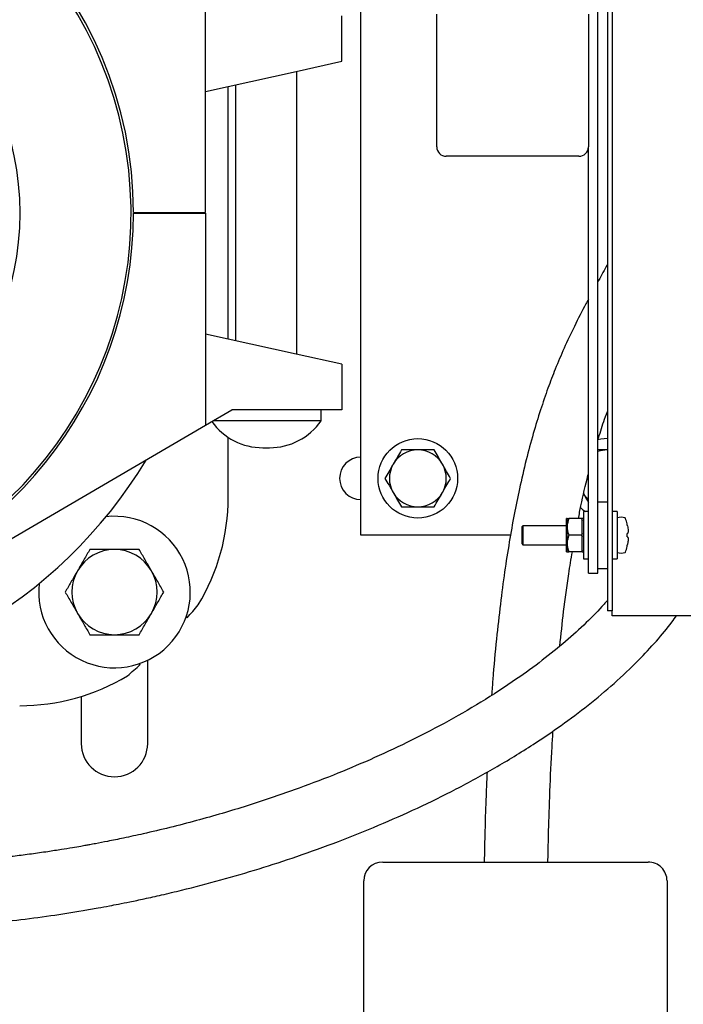
# Model space of a CAD drawing. Units: inches. Extents: x 0.1 to 22.1, y 0.1 to 17.1.
# Drawn here: x 8.4 to 9.3, y 12.9 to 14.2 of the extents above; entities that cross this region are included whole.
import ezdxf

# ---------------------------------------------------------------- set-up
doc = ezdxf.new("R2010")
doc.units = ezdxf.units.IN
doc.header["$MEASUREMENT"] = 0

msp = doc.modelspace()

# ---------------------------------------------------------------- linework, layer by layer
at = {"color": 7, "linetype": 'Continuous', "lineweight": 25}
for p, q in [((9.16572106, 14.79402501), (9.16572106, 13.44402501)), ((9.14702106, 13.46902501), (9.14702106, 14.76902501)), ((8.83452106, 13.51902501), (8.83452106, 14.71902501)), ((9.15952106, 14.69824491), (9.15952106, 13.53980511)), ((8.62952106, 14.10452501), (8.62952106, 14.22489868)), ((8.80952106, 14.14452501), (8.80952106, 14.20452501)), ((8.93452106, 14.03152501), (8.93452106, 14.20652501)), ((9.13452106, 14.20652501), (9.13452106, 14.03152501)), ((8.74922977, 14.13112695), (8.80952106, 14.14452501)), ((8.62952106, 14.10452501), (8.74922977, 14.13112695)), ((8.75002106, 13.75774724), (8.75002106, 14.13130279)), ((8.65952106, 13.77785835), (8.65952106, 14.11119168)), ((8.66902106, 14.11330279), (8.66902106, 13.77574724)), ((8.62952106, 13.94502501), (8.62952106, 14.10452501)), ((9.12202106, 14.01902501), (8.94702106, 14.01902501)), ((9.13452106, 13.46902501), (9.13452106, 14.03152501)), ((8.53452106, 13.94502501), (8.62952106, 13.94502501)), ((8.53452106, 13.94402501), (8.62952106, 13.94402501)), ((8.53762011, 13.94502501), (8.53762106, 13.94402501)), ((8.54702013, 13.94502501), (8.54702106, 13.94402501)), ((8.62952106, 13.94402501), (8.62952106, 13.78452501)), ((8.62952106, 13.78452501), (8.62952106, 13.66415135)), ((8.74922977, 13.75792308), (8.62952106, 13.78452501)), ((8.80952106, 13.74452501), (8.74922977, 13.75792308)), ((8.80952106, 13.74452501), (8.80952106, 13.68452501)), ((8.62952106, 13.66415135), (8.66433021, 13.68452501)), ((8.74922977, 13.68452501), (8.66433021, 13.68452501)), ((8.80952106, 13.68452501), (8.74922977, 13.68452501)), ((8.78202106, 13.66997017), (8.78202106, 13.68452501)), ((8.78202106, 13.66997017), (8.63946272, 13.66997017)), ((8.35100639, 13.50113776), (8.62952106, 13.66415135)), ((8.65952106, 13.56902501), (8.65952106, 13.64806054)), ((8.70512421, 13.63440846), (8.7139179, 13.63440846)), ((9.15952106, 13.63152501), (9.14702106, 13.63152501)), ((9.15952106, 13.56277501), (9.14702106, 13.56277501)), ((9.10632106, 13.54090001), (9.10542106, 13.54090001)), ((9.10542106, 13.49715001), (9.10542106, 13.54090001)), ((9.10632106, 13.52996251), (9.10632106, 13.54090001)), ((9.12552106, 13.54090001), (9.10882106, 13.54090001)), ((9.12552106, 13.54090001), (9.12642106, 13.53859869)), ((9.12802106, 13.54090001), (9.12642106, 13.54090001)), ((9.12642106, 13.53859869), (9.12642106, 13.54090001)), ((9.12642106, 13.52996251), (9.12642106, 13.53859869)), ((9.13452106, 13.55027501), (9.12802106, 13.55027501)), ((9.12802106, 13.55027501), (9.12802106, 13.48777501)), ((9.15952106, 13.53980511), (9.15952106, 13.49824491)), ((9.17222106, 13.55027501), (9.16572106, 13.55027501)), ((9.17222106, 13.55027501), (9.17222106, 13.48777501)), ((9.04822106, 13.53152501), (9.04722106, 13.53052501)), ((9.04722106, 13.50752501), (9.04722106, 13.53052501)), ((9.10542106, 13.53152501), (9.04822106, 13.53152501)), ((9.04822106, 13.53152501), (9.04822106, 13.50652501)), ((9.10632106, 13.50808751), (9.10632106, 13.52996251)), ((9.12642106, 13.52132633), (9.12642106, 13.52996251)), ((9.18553894, 13.53389348), (9.18550135, 13.53388886)), ((9.03173836, 13.51902501), (8.83452106, 13.51902501)), ((9.12552106, 13.51902501), (9.10882106, 13.51902501)), ((9.12552106, 13.51902501), (9.12642106, 13.51672369)), ((9.12642106, 13.51672369), (9.12642106, 13.52132633)), ((9.12642106, 13.50808751), (9.12642106, 13.51672369)), ((9.18600569, 13.52132578), (9.18550135, 13.52126386)), ((9.18550135, 13.51678617), (9.18600569, 13.51672424)), ((9.04722106, 13.50752501), (9.04822106, 13.50652501)), ((9.04822106, 13.50652501), (9.10542106, 13.50652501)), ((9.10632106, 13.49715001), (9.10632106, 13.50808751)), ((9.12642106, 13.49945133), (9.12642106, 13.50808751)), ((9.12642106, 13.49715001), (9.12642106, 13.49945133)), ((9.18550135, 13.50416117), (9.18553894, 13.50415655)), ((9.10542106, 13.49715001), (9.10632106, 13.49715001)), ((9.12552106, 13.49715001), (9.10882106, 13.49715001)), ((9.12642106, 13.49715001), (9.12802106, 13.49715001)), ((9.12802106, 13.48777501), (9.13452106, 13.48777501)), ((9.15952106, 13.49824491), (9.15952106, 13.44402501)), ((9.16572106, 13.48777501), (9.17222106, 13.48777501)), ((9.14702106, 13.47527501), (9.15952106, 13.47527501)), ((9.13452106, 13.46902501), (9.14702106, 13.46902501)), ((9.15952106, 13.44402501), (9.15952106, 13.41902501)), ((9.16572106, 13.44402501), (9.16572106, 13.41902501)), ((8.60529587, 13.41012205), (8.60404132, 13.41137659)), ((9.16572106, 13.41902501), (9.15952106, 13.41902501)), ((9.16572106, 13.41277501), (9.16572106, 13.41902501)), ((9.65322106, 13.41277501), (9.16572106, 13.41277501)), ((8.54216948, 13.34950475), (8.54342402, 13.3482502)), ((8.55327106, 13.24402501), (8.55327106, 13.35410317)), ((8.46577106, 13.30630189), (8.46577106, 13.24402501)), ((8.86322106, 13.08777501), (9.21322106, 13.08777501)), ((8.83822106, 12.58733484), (8.83822106, 13.06277501)), ((9.23822106, 13.06277501), (9.23822106, 12.58733484))]:
    msp.add_line(p, q, dxfattribs=at)
at = {"color": 7, "linetype": 'Continuous', "lineweight": 25, "flags": 128}
for points in [[(9.15952106, 13.64642501), (9.1508963, 13.64571035), (9.14702106, 13.64491224)], [(9.12407936, 13.55542907), (9.12733631, 13.55267405), (9.13068189, 13.55027501)]]:
    msp.add_lwpolyline(points, dxfattribs=at)
at = {"color": 7, "linetype": 'Continuous', "lineweight": 25}
for centre, radius in [((8.00952106, 13.94402501), 0.375), ((8.90952106, 13.59402501), 0.0524)]:
    msp.add_circle(centre, radius, dxfattribs=at)
for centre, radius, start, end in [((8.00952106, 13.94502501), 0.525, 0, 180), ((8.00952106, 13.94402501), 0.52185, 282.44950928, 90), ((8.94702106, 14.03152501), 0.0125, 180, 270), ((9.12202106, 14.03152501), 0.0125, 270, 0), ((8.00952106, 13.94402501), 0.525, 282.37362512, 0), ((8.70512421, 13.71740047), 0.08299201, 215.70988039, 270), ((8.7139179, 13.71740047), 0.08299201, 270, 325.14479465), ((8.90952106, 13.59402501), 0.0375, 90, 150), ((8.90952106, 13.59402501), 0.0375, 30, 90), ((9.15952106, 13.59402501), 0.0375, 90, 109.47122063), ((8.00952106, 13.94402501), 0.63199684, 211.03004985, 328.96995015), ((8.83452106, 13.59402501), 0.0281, 90, 270), ((8.90952106, 13.59402501), 0.0375, 150, 210), ((8.90952106, 13.59402501), 0.0375, 330, 30), ((8.38452106, 13.56902501), 0.275, 328.91232976, 0), ((8.90952106, 13.59402501), 0.0375, 210, 270), ((8.90952106, 13.59402501), 0.0375, 270, 330), ((9.15952106, 13.59402501), 0.0375, 213.10830837, 228.1896851), ((8.50952106, 13.44402501), 0.1, 173.56341495, 96.43658505), ((9.17272106, 13.54138737), 0.0005, 107.47459858, 180), ((9.17772106, 13.52550484), 0.01715096, 72.63563392, 107.47459858), ((9.18260096, 13.54111063), 0.0008, 19.62645791, 72.63563392), ((9.12066785, 13.51902501), 0.0665532, 12.90923091, 19.62645791), ((9.12043028, 13.51903361), 0.0667452, 10.74285436, 12.85982693), ((9.11884257, 13.51902501), 0.06669637, 358.07634855, 1.92365145), ((8.50952106, 13.44402501), 0.05625, 90, 150), ((8.50952106, 13.44402501), 0.05625, 30, 90), ((9.12066785, 13.51902501), 0.0665532, 340.37354209, 347.09076909), ((9.12043028, 13.51901642), 0.0667452, 347.14017307, 349.25714564), ((9.17272106, 13.49666266), 0.0005, 180, 252.52540142), ((9.17772106, 13.51254518), 0.01715096, 252.52540142, 287.36436608), ((9.18260096, 13.4969394), 0.0008, 287.36436608, 340.37354209), ((8.50952106, 13.44402501), 0.05625, 150, 210), ((8.50952106, 13.44402501), 0.05625, 330, 30), ((8.00952106, 13.94402501), 0.8, 318.13492688, 319.74091539), ((8.50952106, 13.44402501), 0.05625, 210, 270), ((8.50952106, 13.44402501), 0.05625, 270, 330), ((8.00952106, 13.94402501), 0.8, 310.25908461, 311.86507312), ((8.38452106, 13.56902501), 0.275, 270, 301.08767024), ((8.50952106, 13.24402501), 0.04375, 180, 0), ((8.86322106, 13.06277501), 0.025, 90, 180), ((9.21322106, 13.06277501), 0.025, 359.9790659, 90)]:
    msp.add_arc(centre, radius, start, end, dxfattribs=at)
for points, knots in [([(9.15952106, 13.87605506), (9.15565098, 13.86908852), (9.15149615, 13.86160938), (9.14730809, 13.85391875), (9.14702106, 13.85339166)], [0, 0, 0, 0, 0.9314629532, 1, 1, 1, 1]), ([(9.13452106, 13.83044787), (9.13339742, 13.82839409), (9.12708885, 13.81686334), (9.11620177, 13.79552174), (9.10268111, 13.76680565), (9.09110754, 13.73943278), (9.08074424, 13.71229743), (9.07100388, 13.68395065), (9.06138059, 13.65243343), (9.05203356, 13.61760785), (9.04372422, 13.58196785), (9.0363665, 13.54579513), (9.02986972, 13.50935437), (9.02377302, 13.46989113), (9.01811554, 13.42717635), (9.01288515, 13.37983309), (9.00910195, 13.3396853), (9.00734572, 13.31485002), (9.00685191, 13.30786698)], [0, 0, 0, 0, 0.0155713266, 0.0874236904, 0.154084457, 0.2144576037, 0.2673900717, 0.325062297, 0.3866108115, 0.4525749746, 0.523568248, 0.5844448928, 0.6493750217, 0.7187817555, 0.7931113992, 0.8728315944, 0.9642435114, 1, 1, 1, 1]), ([(9.14702106, 13.64459675), (9.14949598, 13.65280184), (9.15339113, 13.66571539), (9.15788319, 13.6777712), (9.15952106, 13.68216691)], [0, 0, 0, 0, 0.6353868594, 1, 1, 1, 1]), ([(8.88787042, 13.63152501), (8.88611234, 13.62847993), (8.88256395, 13.62233394), (8.87889583, 13.61598056), (8.8770451, 13.61277501)], [0, 0, 0, 0, 0.4954579635, 1, 1, 1, 1]), ([(8.90952106, 13.63152501), (8.90387158, 13.63152501), (8.89654068, 13.63152501), (8.88948803, 13.63152501), (8.88787042, 13.63152501)], [0, 0, 0, 0, 0.7706378647, 1, 1, 1, 1]), ([(8.93117169, 13.63152501), (8.92579133, 13.63152501), (8.91865266, 13.63152501), (8.91132573, 13.63152501), (8.90952106, 13.63152501)], [0, 0, 0, 0, 0.7536937256, 1, 1, 1, 1]), ([(8.94199701, 13.61277501), (8.94174041, 13.61321946), (8.93979724, 13.61658513), (8.93613349, 13.62293092), (8.9328357, 13.62864287), (8.93117169, 13.63152501)], [0, 0, 0, 0, 0.0700919118, 0.5307854046, 1, 1, 1, 1]), ([(8.8770451, 13.61277501), (8.8767885, 13.61233057), (8.87484533, 13.6089649), (8.87118159, 13.60261911), (8.86788379, 13.59690716), (8.86621979, 13.59402501)], [0, 0, 0, 0, 0.0700919118, 0.5307854046, 1, 1, 1, 1]), ([(8.95282233, 13.59402501), (8.95106425, 13.5970701), (8.94751585, 13.60321609), (8.94384773, 13.60956947), (8.94199701, 13.61277501)], [0, 0, 0, 0, 0.4954579635, 1, 1, 1, 1]), ([(8.86621979, 13.59402501), (8.86797787, 13.59097993), (8.87152626, 13.58483394), (8.87519438, 13.57848056), (8.8770451, 13.57527501)], [0, 0, 0, 0, 0.4954579635, 1, 1, 1, 1]), ([(8.94199701, 13.57527501), (8.94225361, 13.57571946), (8.94419678, 13.57908513), (8.94786052, 13.58543092), (8.95115832, 13.59114287), (8.95282233, 13.59402501)], [0, 0, 0, 0, 0.0700919118, 0.5307854046, 1, 1, 1, 1]), ([(9.12130889, 13.54090001), (9.12240081, 13.5465671), (9.12613971, 13.56597218), (9.1305943, 13.58576934), (9.13431964, 13.59943316), (9.13452106, 13.60017192)], [0, 0, 0, 0, 0.2806837124, 0.9611091883, 1, 1, 1, 1]), ([(8.8770451, 13.57527501), (8.87730171, 13.57483057), (8.87924488, 13.5714649), (8.88290862, 13.56511911), (8.88620641, 13.55940716), (8.88787042, 13.55652501)], [0, 0, 0, 0, 0.07009191184, 0.53078540463, 1, 1, 1, 1]), ([(8.93117169, 13.55652501), (8.93292977, 13.5595701), (8.93647816, 13.56571609), (8.94014629, 13.57206947), (8.94199701, 13.57527501)], [0, 0, 0, 0, 0.4954579635, 1, 1, 1, 1]), ([(9.12820021, 13.57327431), (9.12976239, 13.57056853), (9.1318979, 13.56686971), (9.13396586, 13.56328791), (9.13452106, 13.56232628)], [0, 0, 0, 0, 0.731526296, 1, 1, 1, 1]), ([(8.88787042, 13.55652501), (8.88948803, 13.55652501), (8.89654068, 13.55652501), (8.90387158, 13.55652501), (8.90952106, 13.55652501)], [0, 0, 0, 0, 0.22936213528, 1, 1, 1, 1]), ([(8.90952106, 13.55652501), (8.91132573, 13.55652501), (8.91865266, 13.55652501), (8.92579133, 13.55652501), (8.93117169, 13.55652501)], [0, 0, 0, 0, 0.2463062744, 1, 1, 1, 1]), ([(9.10882106, 13.54090001), (9.10763327, 13.53754177), (9.1063589, 13.53393876), (9.10632346, 13.53021546), (9.10632106, 13.52996251)], [0, 0, 0, 0, 0.9320644677, 1, 1, 1, 1]), ([(9.10632106, 13.54090001), (9.10634008, 13.54090001), (9.10644036, 13.54090001), (9.10775542, 13.54090001), (9.10882106, 13.54090001)], [0, 0, 0, 0, 0.18966375148, 1, 1, 1, 1]), ([(9.12642106, 13.54090001), (9.12616119, 13.54090001), (9.12587444, 13.54090001), (9.12555135, 13.54090001), (9.12552106, 13.54090001)], [0, 0, 0, 0, 0.9062321711, 1, 1, 1, 1]), ([(9.10632106, 13.52996251), (9.10671352, 13.52670658), (9.10716348, 13.5229737), (9.10863326, 13.51947238), (9.10882106, 13.51902501)], [0, 0, 0, 0, 0.8722284688, 1, 1, 1, 1]), ([(9.18600569, 13.53147501), (9.18620052, 13.53033271), (9.18659041, 13.52804682), (9.18682727, 13.52500066), (9.18676388, 13.52272789), (9.1864547, 13.52153906), (9.18613207, 13.52138582), (9.18600569, 13.52132578)], [0, 0, 0, 0, 0.2184492977, 0.4371428896, 0.6510218767, 0.863293017, 1, 1, 1, 1]), ([(9.10882106, 13.51902501), (9.10763327, 13.51566677), (9.1063589, 13.51206376), (9.10632346, 13.50834046), (9.10632106, 13.50808751)], [0, 0, 0, 0, 0.9320644677, 1, 1, 1, 1]), ([(9.12642106, 13.52132633), (9.12638608, 13.52122822), (9.12611019, 13.52045429), (9.12579569, 13.51969128), (9.12552106, 13.51902501)], [0, 0, 0, 0, 0.1267794205, 1, 1, 1, 1]), ([(9.18600569, 13.51672424), (9.18620052, 13.51658824), (9.18659041, 13.51631608), (9.18682727, 13.5145074), (9.18676388, 13.51190349), (9.1864547, 13.50910451), (9.18613207, 13.507287), (9.18600569, 13.50657501)], [0, 0, 0, 0, 0.2184492977, 0.4371428896, 0.6510218767, 0.863293017, 1, 1, 1, 1]), ([(8.4770451, 13.50027501), (8.47440798, 13.49570739), (8.4690854, 13.4864884), (8.46358321, 13.47695833), (8.46080713, 13.47215001)], [0, 0, 0, 0, 0.4954579635, 1, 1, 1, 1]), ([(8.50952106, 13.50027501), (8.50699701, 13.50027501), (8.50026561, 13.50027501), (8.4893458, 13.50027501), (8.48116088, 13.50027501), (8.4770451, 13.50027501)], [0, 0, 0, 0, 0.2297304307, 0.6126700426, 1, 1, 1, 1]), ([(8.54199701, 13.50027501), (8.5397906, 13.50027501), (8.53341912, 13.50027501), (8.52260204, 13.50027501), (8.51390063, 13.50027501), (8.50952106, 13.50027501)], [0, 0, 0, 0, 0.208304502, 0.601525396, 1, 1, 1, 1]), ([(8.55823499, 13.47215001), (8.55785002, 13.47281679), (8.55493524, 13.47786534), (8.54943963, 13.48738402), (8.54449299, 13.49595185), (8.54199701, 13.50027501)], [0, 0, 0, 0, 0.0701026556, 0.5307909489, 1, 1, 1, 1]), ([(9.10632106, 13.50808751), (9.10671352, 13.50483158), (9.10716348, 13.5010987), (9.10863326, 13.49759738), (9.10882106, 13.49715001)], [0, 0, 0, 0, 0.8722284688, 1, 1, 1, 1]), ([(9.12642106, 13.49945133), (9.12638608, 13.49935322), (9.12611019, 13.49857929), (9.12579569, 13.49781628), (9.12552106, 13.49715001)], [0, 0, 0, 0, 0.12677942049, 1, 1, 1, 1]), ([(9.09679875, 13.37272902), (9.09841276, 13.38798748), (9.10180025, 13.42001207), (9.1073153, 13.46155725), (9.11167622, 13.48748263), (9.11330238, 13.49715001)], [0, 0, 0, 0, 0.3633475888, 0.7625970373, 1, 1, 1, 1]), ([(9.10632106, 13.49715001), (9.10634008, 13.49715001), (9.10644036, 13.49715001), (9.10775542, 13.49715001), (9.10882106, 13.49715001)], [0, 0, 0, 0, 0.1896637515, 1, 1, 1, 1]), ([(9.12642106, 13.49715001), (9.12616119, 13.49715001), (9.12587444, 13.49715001), (9.12555135, 13.49715001), (9.12552106, 13.49715001)], [0, 0, 0, 0, 0.9062321711, 1, 1, 1, 1]), ([(8.46080713, 13.47215001), (8.46042217, 13.47148324), (8.45750738, 13.46643468), (8.45201177, 13.45691601), (8.44706513, 13.44834818), (8.44456915, 13.44402501)], [0, 0, 0, 0, 0.0701026556, 0.5307909489, 1, 1, 1, 1]), ([(8.57447296, 13.44402501), (8.57183584, 13.44859264), (8.56651325, 13.45781163), (8.56101107, 13.4673417), (8.55823499, 13.47215001)], [0, 0, 0, 0, 0.4954579635, 1, 1, 1, 1]), ([(8.44456915, 13.44402501), (8.44720627, 13.43945739), (8.45252886, 13.4302384), (8.45803104, 13.42070833), (8.46080713, 13.41590001)], [0, 0, 0, 0, 0.49545796348, 1, 1, 1, 1]), ([(8.55823499, 13.41590001), (8.55861995, 13.41656679), (8.56153473, 13.42161534), (8.56703034, 13.43113402), (8.57197698, 13.43970185), (8.57447296, 13.44402501)], [0, 0, 0, 0, 0.0701026556, 0.5307909489, 1, 1, 1, 1]), ([(9.15952106, 13.43307799), (9.15805493, 13.43133148), (9.14966718, 13.42133959), (9.13140076, 13.40313119), (9.10437908, 13.37836174), (9.07363674, 13.35348895), (9.036492, 13.32643698), (8.99328842, 13.2984532), (8.94479362, 13.27056972), (8.89586237, 13.24537685), (8.84704077, 13.22272132), (8.79744554, 13.20188753), (8.7538306, 13.18534514), (8.71582559, 13.17210185), (8.68414446, 13.16176733), (8.65129431, 13.15178), (8.61729057, 13.14219917), (8.58259493, 13.13320061), (8.55052879, 13.12559566), (8.52313967, 13.11962056), (8.50204454, 13.11532566), (8.48727661, 13.11248746), (8.47778066, 13.11072991), (8.47142596, 13.10957792), (8.46371956, 13.10820916), (8.45300306, 13.10636428), (8.43843009, 13.1039694), (8.42038881, 13.10118495), (8.39999522, 13.09828717), (8.37879843, 13.0955568), (8.35816765, 13.09316909), (8.33830952, 13.09112279), (8.31436414, 13.08894993), (8.28696221, 13.08691755), (8.25674452, 13.08529583), (8.22659469, 13.08425653), (8.19644686, 13.08383439), (8.16599215, 13.08407838), (8.13755702, 13.08490795), (8.11309918, 13.08612407), (8.09244418, 13.08750915), (8.07589243, 13.08885031), (8.06144386, 13.09020481), (8.04776387, 13.09163658), (8.03259009, 13.09339523), (8.01379835, 13.09584902), (7.99179437, 13.09911699), (7.96719569, 13.10337076), (7.94911473, 13.10676601), (7.93919526, 13.10898749), (7.93810309, 13.10923208)], [0, 0, 0, 0, 0.0060733104, 0.0347457151, 0.0648605507, 0.0965933902, 0.1294854748, 0.1729603907, 0.2157143913, 0.2574810996, 0.2979834289, 0.3374586378, 0.3788717443, 0.4031431896, 0.4281862295, 0.4539947607, 0.4805592625, 0.507866868, 0.5348753483, 0.5549637419, 0.5711942163, 0.5835299223, 0.5889655451, 0.5930373468, 0.5981418224, 0.6066818383, 0.6176553619, 0.6315860397, 0.6480353045, 0.6643370546, 0.6800406109, 0.6951407289, 0.7096332938, 0.7346150418, 0.7575333367, 0.778384485, 0.8031852662, 0.8260863511, 0.847665334, 0.8679262794, 0.8818377047, 0.894810379, 0.9057519763, 0.9148976509, 0.9261471753, 0.940555512, 0.958080742, 0.9768379332, 0.9974497812, 1, 1, 1, 1]), ([(8.04702106, 13.00726364), (8.04732445, 13.00723111), (8.05000893, 13.00694323), (8.05439393, 13.00651345), (8.06065211, 13.00591192), (8.06853281, 13.00519446), (8.08003869, 13.00422592), (8.09601993, 13.00304924), (8.116719, 13.00179798), (8.14213938, 13.00068242), (8.17083308, 12.99998696), (8.20037108, 12.99987006), (8.22907029, 13.00030919), (8.25668675, 13.0012319), (8.2832011, 13.00256957), (8.30859819, 13.00425989), (8.34096201, 13.0069048), (8.37979197, 13.01091783), (8.42472011, 13.01678667), (8.46041993, 13.02236433), (8.4862209, 13.02686542), (8.50181307, 13.02974455), (8.51574917, 13.03242825), (8.53105528, 13.03549616), (8.54999729, 13.03948246), (8.57282479, 13.04457023), (8.60651611, 13.05257427), (8.64952565, 13.06380581), (8.70017866, 13.0786431), (8.751945, 13.09549457), (8.80450114, 13.1144883), (8.85758189, 13.13579883), (8.90946701, 13.15884345), (8.96076134, 13.18405021), (9.01182987, 13.21192713), (9.05792686, 13.24008528), (9.0988353, 13.2678982), (9.1346153, 13.29475461), (9.16884389, 13.32342476), (9.19885549, 13.35178624), (9.22400602, 13.37892833), (9.24070695, 13.39874671), (9.24870692, 13.4099817), (9.25069592, 13.41277501)], [0, 0, 0, 0, 0.0006900614, 0.0061057166, 0.0099635603, 0.0149063733, 0.0239983341, 0.0360704312, 0.0511355232, 0.0708771814, 0.0935835012, 0.1159971581, 0.137607592, 0.1584035658, 0.1783754164, 0.1975150244, 0.2158156889, 0.2515866037, 0.2854527191, 0.3178091626, 0.3328585422, 0.344334298, 0.3534452099, 0.3647509549, 0.3794109729, 0.3969281934, 0.4172691899, 0.4571379265, 0.496623696, 0.535567543, 0.5790967739, 0.6217902164, 0.6637401525, 0.7064891975, 0.7503323782, 0.7951230552, 0.8292789934, 0.8638999329, 0.8990104377, 0.9346642216, 0.9633887309, 0.9908974709, 1, 1, 1, 1]), ([(8.46080713, 13.41590001), (8.46119209, 13.41523324), (8.46410687, 13.41018468), (8.46960249, 13.40066601), (8.47454912, 13.39209818), (8.4770451, 13.38777501)], [0, 0, 0, 0, 0.0701026556, 0.5307909489, 1, 1, 1, 1]), ([(8.54199701, 13.38777501), (8.54463413, 13.39234264), (8.54995672, 13.40156163), (8.5554589, 13.4110917), (8.55823499, 13.41590001)], [0, 0, 0, 0, 0.4954579635, 1, 1, 1, 1]), ([(8.4770451, 13.38777501), (8.48111764, 13.38777501), (8.4893019, 13.38777501), (8.50022125, 13.38777501), (8.50699701, 13.38777501), (8.50952106, 13.38777501)], [0, 0, 0, 0, 0.3832911852, 0.7702691406, 1, 1, 1, 1]), ([(8.50952106, 13.38777501), (8.51383893, 13.38777501), (8.52254022, 13.38777501), (8.53335973, 13.38777501), (8.53979061, 13.38777501), (8.54199701, 13.38777501)], [0, 0, 0, 0, 0.3928665991, 0.7916960313, 1, 1, 1, 1]), ([(9.08111903, 13.08777501), (9.0812884, 13.09647015), (9.08166882, 13.11599921), (9.08252672, 13.1471455), (9.08402525, 13.18916778), (9.08565338, 13.22739149), (9.0874177, 13.25386192), (9.08788395, 13.26085711)], [0, 0, 0, 0, 0.1503293781, 0.3376363727, 0.5388389141, 0.8781317411, 1, 1, 1, 1]), ([(9.0008269, 13.20644046), (9.00042605, 13.19774294), (8.99936598, 13.17474136), (8.99832694, 13.14148478), (8.99752375, 13.11062256), (8.99722483, 13.09409017), (8.99711065, 13.08777501)], [0, 0, 0, 0, 0.2202850131, 0.5825686811, 0.8405465528, 1, 1, 1, 1])]:
    msp.add_open_spline(points, degree=3, knots=knots, dxfattribs=at)

doc.saveas('drawing.dxf')
